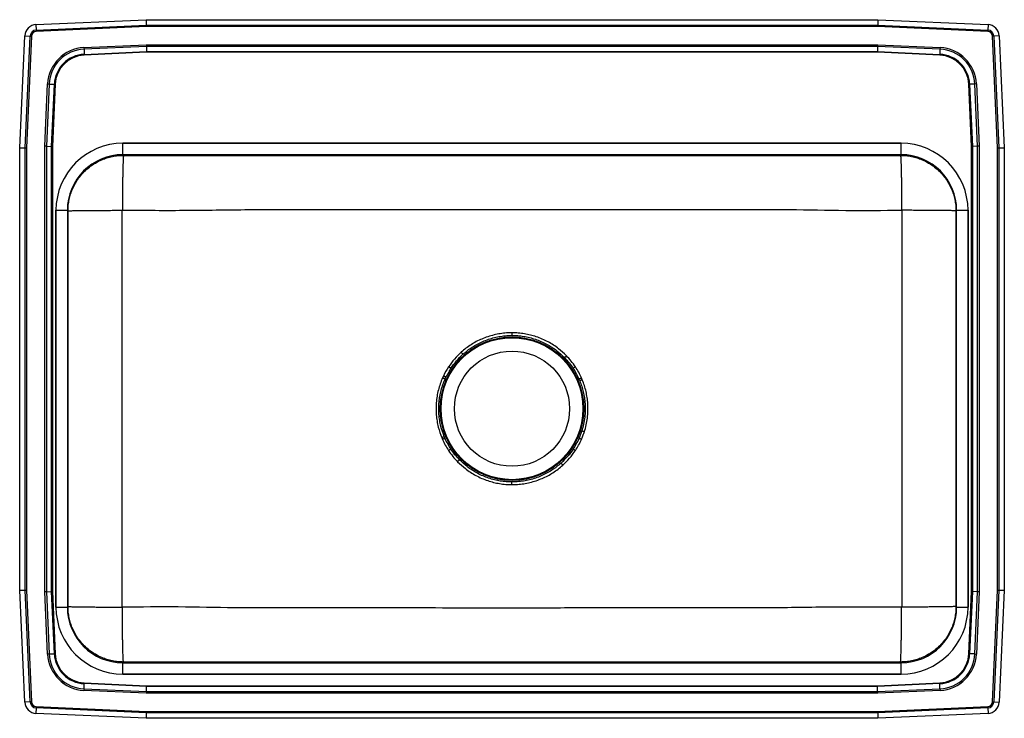
# Model space of a CAD drawing. Extents: x -10 to 21, y -6.8 to 15.2.
import ezdxf

# ---------------------------------------------------------------- set-up
doc = ezdxf.new("R2010")
doc.units = 0
doc.header["$MEASUREMENT"] = 0
doc.layers.get('0').update_dxf_attribs({"linetype": 'CONTINUOUS'})

msp = doc.modelspace()

# ---------------------------------------------------------------- linework, layer by layer
at = {"color": 7, "linetype": 'CONTINUOUS'}
for p, q in [((-9.488, 15.094), (-6.017, 15.25)), ((-6.017, 15.25), (17.017, 15.25)), ((-6.017, 15.25), (-6.013, 15.078)), ((17.017, 15.25), (17.013, 15.078)), ((17.017, 15.25), (20.488, 15.094)), ((-9.488, 15.094), (-9.48, 14.923)), ((-9.48, 14.923), (-6.013, 15.078)), ((-9.48, 14.923), (-9.478, 14.879)), ((-6.012, 15.035), (-9.478, 14.879)), ((-6.013, 15.078), (17.013, 15.078)), ((-6.013, 15.078), (-6.012, 15.035)), ((17.012, 15.035), (-6.012, 15.035)), ((17.013, 15.078), (17.012, 15.035)), ((20.478, 14.879), (17.012, 15.035)), ((17.013, 15.078), (20.48, 14.923)), ((20.48, 14.923), (20.478, 14.879)), ((20.488, 15.094), (20.48, 14.923)), ((-10, 11.215), (-9.842, 14.74)), ((-9.842, 14.74), (-9.67, 14.732)), ((-9.828, 11.211), (-9.67, 14.732)), ((-9.627, 14.73), (-9.785, 11.21)), ((-9.67, 14.732), (-9.627, 14.73)), ((20.67, 14.732), (20.627, 14.73)), ((20.785, 11.21), (20.627, 14.73)), ((20.842, 14.74), (20.67, 14.732)), ((20.67, 14.732), (20.828, 11.211)), ((20.842, 14.74), (21, 11.215)), ((-7.976, 14.37), (-6.013, 14.458)), ((-7.976, 14.37), (-7.974, 14.321)), ((-6.012, 14.409), (-7.974, 14.321)), ((-7.974, 14.321), (-7.967, 14.158)), ((-6.013, 14.458), (-6.012, 14.409)), ((-6.013, 14.458), (17.013, 14.458)), ((17.012, 14.409), (-6.012, 14.409)), ((-6.012, 14.409), (-6.008, 14.246)), ((17.012, 14.409), (17.008, 14.246)), ((17.013, 14.458), (17.012, 14.409)), ((18.974, 14.321), (17.012, 14.409)), ((17.013, 14.458), (18.976, 14.37)), ((18.974, 14.321), (18.967, 14.158)), ((18.976, 14.37), (18.974, 14.321)), ((-7.967, 14.158), (-6.008, 14.246)), ((-7.967, 14.158), (-7.966, 14.134)), ((-6.008, 14.222), (-7.966, 14.134)), ((-6.008, 14.246), (17.008, 14.246)), ((-6.008, 14.246), (-6.008, 14.222)), ((17.008, 14.222), (-6.008, 14.222)), ((17.008, 14.246), (18.967, 14.158)), ((17.008, 14.246), (17.008, 14.222)), ((18.966, 14.134), (17.008, 14.222)), ((18.966, 14.134), (18.967, 14.158)), ((-9.208, 11.263), (-9.12, 13.226)), ((-9.071, 13.224), (-9.159, 11.262)), ((-9.12, 13.226), (-9.071, 13.224)), ((-9.071, 13.224), (-8.908, 13.217)), ((-8.996, 11.258), (-8.908, 13.217)), ((-8.884, 13.216), (-8.972, 11.258)), ((-8.908, 13.217), (-8.884, 13.216)), ((19.884, 13.216), (19.908, 13.217)), ((19.972, 11.258), (19.884, 13.216)), ((20.071, 13.224), (19.908, 13.217)), ((19.908, 13.217), (19.996, 11.258)), ((20.12, 13.226), (20.071, 13.224)), ((20.159, 11.262), (20.071, 13.224)), ((20.12, 13.226), (20.208, 11.263)), ((-10, 11.215), (-9.828, 11.211)), ((-10, -2.715), (-10, 11.215)), ((-9.828, 11.211), (-9.785, 11.21)), ((-9.828, -2.711), (-9.828, 11.211)), ((-9.785, 11.21), (-9.785, -2.71)), ((-9.208, -2.763), (-9.208, 11.263)), ((-9.159, 11.262), (-9.208, 11.263)), ((-9.159, 11.262), (-9.159, -2.762)), ((-9.159, 11.262), (-8.996, 11.258)), ((-8.996, -2.758), (-8.996, 11.258)), ((-8.996, 11.258), (-8.972, 11.258)), ((-8.972, 11.258), (-8.972, -2.758)), ((17.749, 11.357), (-6.749, 11.357)), ((-6.749, 10.999), (-6.749, 11.357)), ((-6.749, 11.357), (17.749, 11.357)), ((17.749, 10.999), (17.749, 11.357)), ((19.972, -2.758), (19.972, 11.258)), ((19.972, 11.258), (19.996, 11.258)), ((20.159, 11.262), (19.996, 11.258)), ((19.996, 11.258), (19.996, -2.758)), ((20.208, 11.263), (20.159, 11.262)), ((20.159, -2.762), (20.159, 11.262)), ((20.208, 11.263), (20.208, -2.763)), ((20.785, 11.21), (20.828, 11.211)), ((20.785, -2.71), (20.785, 11.21)), ((20.828, 11.211), (21, 11.215)), ((20.828, 11.211), (20.828, -2.711)), ((21, 11.215), (21, -2.715)), ((17.749, 10.999), (-6.749, 10.999)), ((-6.728, 10.978), (-6.749, 10.999)), ((17.749, 10.999), (17.728, 10.978)), ((-8.857, 9.249), (-8.857, -3.249)), ((-8.857, 9.249), (-8.499, 9.249)), ((-8.857, -3.249), (-8.857, 9.249)), ((-8.499, 9.249), (-8.499, -3.249)), ((-8.499, 9.249), (-8.478, 9.228)), ((19.478, 9.228), (19.499, 9.249)), ((19.499, 9.249), (19.857, 9.249)), ((19.499, -3.249), (19.499, 9.249)), ((19.857, -3.249), (19.857, 9.249)), ((19.857, 9.249), (19.857, -3.249)), ((7.152, 4.61), (7.213, 4.669)), ((3.848, 1.39), (3.787, 1.331)), ((-10, -2.715), (-9.828, -2.711)), ((-9.842, -6.24), (-10, -2.715)), ((-9.828, -2.711), (-9.785, -2.71)), ((-9.67, -6.232), (-9.828, -2.711)), ((-9.785, -2.71), (-9.627, -6.23)), ((-9.159, -2.762), (-9.208, -2.763)), ((-9.12, -4.726), (-9.208, -2.763)), ((-9.159, -2.762), (-8.996, -2.758)), ((-9.159, -2.762), (-9.071, -4.724)), ((-8.908, -4.717), (-8.996, -2.758)), ((-8.996, -2.758), (-8.972, -2.758)), ((-8.972, -2.758), (-8.884, -4.716)), ((19.884, -4.716), (19.972, -2.758)), ((19.996, -2.758), (19.908, -4.717)), ((19.972, -2.758), (19.996, -2.758)), ((20.159, -2.762), (19.996, -2.758)), ((20.071, -4.724), (20.159, -2.762)), ((20.208, -2.763), (20.12, -4.726)), ((20.208, -2.763), (20.159, -2.762)), ((20.627, -6.23), (20.785, -2.71)), ((20.828, -2.711), (20.67, -6.232)), ((20.785, -2.71), (20.828, -2.711)), ((20.828, -2.711), (21, -2.715)), ((21, -2.715), (20.842, -6.24)), ((-8.857, -3.249), (-8.499, -3.249)), ((-8.478, -3.228), (-8.499, -3.249)), ((19.499, -3.249), (19.478, -3.228)), ((19.499, -3.249), (19.857, -3.249)), ((-9.071, -4.724), (-9.12, -4.726)), ((-9.071, -4.724), (-8.908, -4.717)), ((-8.908, -4.717), (-8.884, -4.716)), ((19.884, -4.716), (19.908, -4.717)), ((20.071, -4.724), (19.908, -4.717)), ((20.071, -4.724), (20.12, -4.726)), ((-6.749, -4.999), (-6.728, -4.978)), ((-6.749, -5.357), (-6.749, -4.999)), ((-6.749, -4.999), (17.749, -4.999)), ((17.728, -4.978), (17.749, -4.999)), ((17.749, -5.357), (17.749, -4.999)), ((-6.749, -5.357), (17.749, -5.357)), ((17.749, -5.357), (-6.749, -5.357)), ((-7.974, -5.821), (-7.976, -5.87)), ((-6.013, -5.958), (-7.976, -5.87)), ((-7.974, -5.821), (-7.967, -5.658)), ((-7.974, -5.821), (-6.012, -5.909)), ((-7.967, -5.658), (-7.966, -5.634)), ((-6.008, -5.746), (-7.967, -5.658)), ((-7.966, -5.634), (-6.008, -5.722)), ((-6.012, -5.909), (-6.008, -5.746)), ((-6.008, -5.722), (-6.008, -5.746)), ((-6.008, -5.722), (17.008, -5.722)), ((17.008, -5.746), (-6.008, -5.746)), ((17.008, -5.722), (18.966, -5.634)), ((18.967, -5.658), (17.008, -5.746)), ((17.008, -5.722), (17.008, -5.746)), ((17.012, -5.909), (17.008, -5.746)), ((17.012, -5.909), (18.974, -5.821)), ((18.976, -5.87), (17.013, -5.958)), ((18.966, -5.634), (18.967, -5.658)), ((18.974, -5.821), (18.967, -5.658)), ((18.974, -5.821), (18.976, -5.87)), ((-6.012, -5.909), (-6.013, -5.958)), ((17.013, -5.958), (-6.013, -5.958)), ((-6.012, -5.909), (17.012, -5.909)), ((17.012, -5.909), (17.013, -5.958)), ((-9.67, -6.232), (-9.842, -6.24)), ((-9.627, -6.23), (-9.67, -6.232)), ((-9.48, -6.423), (-9.488, -6.594)), ((-9.478, -6.379), (-9.48, -6.423)), ((-6.013, -6.578), (-9.48, -6.423)), ((-9.478, -6.379), (-6.012, -6.535)), ((17.012, -6.535), (20.478, -6.379)), ((20.48, -6.423), (17.013, -6.578)), ((20.478, -6.379), (20.48, -6.423)), ((20.48, -6.423), (20.488, -6.594)), ((20.627, -6.23), (20.67, -6.232)), ((20.67, -6.232), (20.842, -6.24)), ((-6.017, -6.75), (-9.488, -6.594)), ((-6.013, -6.578), (-6.017, -6.75)), ((17.017, -6.75), (-6.017, -6.75)), ((-6.012, -6.535), (-6.013, -6.578)), ((17.013, -6.578), (-6.013, -6.578)), ((-6.012, -6.535), (17.012, -6.535)), ((17.012, -6.535), (17.013, -6.578)), ((17.013, -6.578), (17.017, -6.75)), ((20.488, -6.594), (17.017, -6.75))]:
    msp.add_line(p, q, dxfattribs=at)
at = {"color": 7, "linetype": 'CONTINUOUS', "flags": 128}
for points in [[(5.502, 5.307), (5.502, 5.315), (5.502, 5.323), (5.502, 5.333), (5.502, 5.343), (5.502, 5.354), (5.502, 5.366), (5.502, 5.378), (5.502, 5.39)], [(3.577, 4.272), (3.57, 4.277), (3.563, 4.282), (3.554, 4.287), (3.545, 4.293), (3.536, 4.299), (3.526, 4.306), (3.515, 4.313), (3.505, 4.32)], [(7.496, 4.319), (7.485, 4.312), (7.475, 4.305), (7.465, 4.299), (7.455, 4.292), (7.446, 4.286), (7.438, 4.281), (7.43, 4.276), (7.424, 4.272)], [(3.391, 3.933), (3.384, 3.936), (3.376, 3.94), (3.366, 3.944), (3.357, 3.948), (3.346, 3.953), (3.335, 3.958), (3.324, 3.963), (3.312, 3.968)], [(3.418, 3.992), (3.411, 3.996), (3.403, 4), (3.394, 4.004), (3.384, 4.009), (3.374, 4.013), (3.363, 4.019), (3.352, 4.024), (3.34, 4.029)], [(7.688, 3.968), (7.676, 3.963), (7.665, 3.957), (7.654, 3.953), (7.643, 3.948), (7.634, 3.944), (7.624, 3.94), (7.616, 3.936), (7.609, 3.933)], [(7.712, 3.911), (7.7, 3.906), (7.689, 3.902), (7.678, 3.897), (7.667, 3.893), (7.657, 3.888), (7.648, 3.885), (7.64, 3.881), (7.632, 3.878)], [(7.78, 2.275), (7.768, 2.279), (7.756, 2.282), (7.744, 2.286), (7.733, 2.29), (7.723, 2.293), (7.714, 2.296), (7.705, 2.299), (7.698, 2.301)], [(3.368, 2.122), (3.36, 2.119), (3.352, 2.115), (3.343, 2.112), (3.333, 2.107), (3.322, 2.103), (3.311, 2.098), (3.3, 2.094), (3.288, 2.089)], [(3.391, 2.067), (3.384, 2.064), (3.376, 2.06), (3.366, 2.056), (3.357, 2.052), (3.346, 2.047), (3.335, 2.043), (3.324, 2.037), (3.312, 2.032)], [(7.688, 2.032), (7.676, 2.037), (7.665, 2.042), (7.654, 2.047), (7.643, 2.052), (7.634, 2.056), (7.624, 2.06), (7.616, 2.064), (7.609, 2.067)], [(3.576, 1.729), (3.569, 1.724), (3.562, 1.719), (3.554, 1.714), (3.545, 1.708), (3.535, 1.702), (3.525, 1.695), (3.515, 1.688), (3.504, 1.681)], [(7.495, 1.68), (7.485, 1.687), (7.475, 1.694), (7.464, 1.701), (7.455, 1.707), (7.446, 1.713), (7.438, 1.719), (7.43, 1.724), (7.424, 1.728)], [(5.498, 0.61), (5.498, 0.622), (5.498, 0.634), (5.498, 0.646), (5.498, 0.657), (5.498, 0.667), (5.498, 0.677), (5.498, 0.685), (5.498, 0.693)]]:
    msp.add_lwpolyline(points, dxfattribs=at)
at = {"color": 7, "linetype": 'CONTINUOUS'}
for radius in [2.26, 2.235, 1.813]:
    msp.add_circle((5.5, 3), radius, dxfattribs=at)
for centre, radius, start, end in [((-9.471, 14.724), 0.371, 92.5667, 177.4333), ((-9.471, 14.724), 0.199, 92.5667, 177.4333), ((20.471, 14.724), 0.199, 2.5667, 87.4333), ((20.471, 14.724), 0.371, 2.5667, 87.4333), ((-9.471, 14.724), 0.156, 92.5667, 177.4333), ((20.471, 14.724), 0.156, 2.5667, 87.4333), ((-7.923, 13.173), 1.198, 92.5667, 177.4333), ((-7.923, 13.173), 1.15, 92.5667, 177.4333), ((18.923, 13.173), 1.15, 2.5667, 87.4333), ((18.923, 13.173), 1.198, 2.5667, 87.4333), ((-7.923, 13.173), 0.987, 92.5667, 177.4333), ((-7.923, 13.173), 0.963, 92.5667, 177.4333), ((18.923, 13.173), 0.963, 2.5667, 87.4333), ((18.923, 13.173), 0.987, 2.5667, 87.4333), ((66.956, 61.575), 84.865, 222.01095, 222.06861), ((-55.945, -55.573), 84.855, 42.01465, 42.07233), ((-7.923, -4.673), 1.198, 182.5667, 267.4333), ((-7.923, -4.673), 1.15, 182.5667, 267.4333), ((-7.923, -4.673), 0.987, 182.5667, 267.4333), ((-7.923, -4.673), 0.963, 182.5667, 267.4333), ((18.923, -4.673), 0.963, 272.5667, 357.4333), ((18.923, -4.673), 0.987, 272.5667, 357.4333), ((18.923, -4.673), 1.15, 272.5667, 357.4333), ((18.923, -4.673), 1.198, 272.5667, 357.4333), ((-9.471, -6.224), 0.371, 182.5667, 267.4333), ((-9.471, -6.224), 0.199, 182.5667, 267.4333), ((-9.471, -6.224), 0.156, 182.5667, 267.4333), ((20.471, -6.224), 0.156, 272.5667, 357.4333), ((20.471, -6.224), 0.199, 272.5667, 357.4333), ((20.471, -6.224), 0.371, 272.5667, 357.4333)]:
    msp.add_arc(centre, radius, start, end, dxfattribs=at)
for centre, major_axis, ratio, start_param, end_param in [((-6.749, 9.249), (1.485, -1.497), 0.999984, 2.360427, 3.931207), ((-6.749, 9.249), (1.485, -1.497), 0.999984, 2.360427, 3.931207), ((17.749, 9.249), (-1.485, -1.497), 0.999984, 2.351978, 3.922759), ((17.749, 9.249), (-1.485, -1.497), 0.999984, 2.351978, 3.922759), ((-6.749, 9.249), (-1.232, 1.243), 0.999978, 5.502019, 7.0728), ((17.749, 9.249), (1.232, 1.243), 0.999978, 5.493571, 7.064351), ((-6.749, -3.249), (1.485, 1.497), 0.999984, 2.351978, 3.922759), ((-6.749, -3.249), (1.485, 1.497), 0.999984, 2.351978, 3.922759), ((-6.749, -3.249), (1.232, 1.243), 0.999978, 2.351978, 3.922759), ((17.749, -3.249), (-1.485, 1.497), 0.999984, 2.360427, 3.931207), ((17.749, -3.249), (-1.232, 1.243), 0.999978, 2.360427, 3.931207), ((17.749, -3.249), (-1.485, 1.497), 0.999984, 2.360427, 3.931207)]:
    msp.add_ellipse(centre, major_axis=major_axis, ratio=ratio, start_param=start_param, end_param=end_param, dxfattribs=at)
for points, knots in [([(-8.478, 9.228), (-8.476, 9.288), (-8.473, 9.407), (-8.445, 9.583), (-8.401, 9.753), (-8.334, 9.933), (-8.24, 10.119), (-8.115, 10.303), (-7.969, 10.469), (-7.804, 10.615), (-7.619, 10.74), (-7.433, 10.834), (-7.253, 10.901), (-7.083, 10.944), (-6.907, 10.973), (-6.788, 10.976), (-6.728, 10.978)], [0, 0, 0, 0, 0.065539, 0.130213, 0.19402, 0.256962, 0.339513, 0.420525, 0.5, 0.579566, 0.660633, 0.743202, 0.806133, 0.86991, 0.934533, 1, 1, 1, 1]), ([(-6.728, 10.978), (-6.73, 10.975), (-6.733, 10.97), (-6.737, 10.928), (-6.741, 10.865), (-6.745, 10.786), (-6.748, 10.697), (-6.751, 10.593), (-6.754, 10.473), (-6.757, 10.341), (-6.759, 10.198), (-6.761, 10.047), (-6.763, 9.873), (-6.764, 9.678), (-6.765, 9.464), (-6.765, 9.322), (-6.765, 9.252)], [0, 0, 0, 0, 0.076928, 0.157126, 0.240148, 0.303948, 0.368735, 0.434196, 0.5, 0.565804, 0.631265, 0.696052, 0.759852, 0.842874, 0.923072, 1, 1, 1, 1]), ([(17.728, 10.978), (17.788, 10.976), (17.907, 10.973), (18.083, 10.944), (18.253, 10.901), (18.433, 10.834), (18.619, 10.74), (18.804, 10.615), (18.969, 10.469), (19.115, 10.303), (19.24, 10.119), (19.334, 9.933), (19.401, 9.753), (19.445, 9.583), (19.473, 9.407), (19.476, 9.288), (19.478, 9.228)], [0, 0, 0, 0, 0.065468, 0.13009, 0.193867, 0.256799, 0.339367, 0.420434, 0.5, 0.579475, 0.660488, 0.743038, 0.80598, 0.869788, 0.934461, 1, 1, 1, 1]), ([(17.728, 10.978), (17.73, 10.975), (17.733, 10.97), (17.737, 10.928), (17.741, 10.865), (17.745, 10.786), (17.748, 10.697), (17.751, 10.593), (17.754, 10.473), (17.757, 10.341), (17.759, 10.198), (17.761, 10.047), (17.763, 9.873), (17.764, 9.678), (17.765, 9.464), (17.765, 9.322), (17.765, 9.252)], [0, 0, 0, 0, 0.076928, 0.157126, 0.240148, 0.303948, 0.368735, 0.434196, 0.5, 0.565804, 0.631265, 0.696052, 0.759852, 0.842874, 0.923072, 1, 1, 1, 1]), ([(-8.478, 9.228), (-8.476, 9.229), (-8.47, 9.23), (-8.429, 9.233), (-8.367, 9.235), (-8.288, 9.237), (-8.201, 9.238), (-8.098, 9.24), (-7.98, 9.241), (-7.849, 9.243), (-7.708, 9.244), (-7.559, 9.245), (-7.387, 9.246), (-7.193, 9.246), (-6.981, 9.247), (-6.84, 9.247), (-6.771, 9.247)], [0, 0, 0, 0, 0.077012, 0.157254, 0.240283, 0.304066, 0.368822, 0.434242, 0.5, 0.565758, 0.631178, 0.695934, 0.759717, 0.842746, 0.922988, 1, 1, 1, 1]), ([(-6.771, -3.247), (-6.772, -2.722), (-6.776, -1.678), (-6.775, -0.114), (-6.775, 1.443), (-6.775, 3), (-6.775, 4.557), (-6.775, 6.114), (-6.776, 7.678), (-6.772, 8.722), (-6.771, 9.247)], [0, 0, 0, 0, 0.1261, 0.250733, 0.375366, 0.5, 0.624634, 0.749267, 0.8739, 1, 1, 1, 1]), ([(-6.771, 9.247), (-6.77, 9.247), (-6.769, 9.248), (-6.767, 9.248), (-6.767, 9.249), (-6.767, 9.249), (-6.767, 9.249), (-6.766, 9.251), (-6.766, 9.252), (-6.765, 9.252)], [0, 0, 0, 0, 0.3357837, 0.4710539, 0.50156, 0.5319365, 0.5674547, 0.6663038, 1, 1, 1, 1]), ([(-6.765, 9.252), (-6.08, 9.248), (-4.711, 9.239), (-2.662, 9.279), (-0.618, 9.27), (1.421, 9.275), (3.46, 9.276), (5.403, 9.277), (7.248, 9.277), (8.996, 9.275), (10.744, 9.274), (12.491, 9.269), (14.245, 9.28), (16.003, 9.234), (17.179, 9.246), (17.765, 9.252)], [0, 0, 0, 0, 0.083767, 0.167521, 0.250612, 0.333724, 0.416855, 0.499999, 0.571265, 0.642524, 0.713768, 0.784999, 0.856215, 0.928267, 1, 1, 1, 1]), ([(17.765, 9.252), (17.766, 9.252), (17.766, 9.251), (17.767, 9.249), (17.767, 9.249), (17.767, 9.249), (17.768, 9.248), (17.769, 9.248), (17.77, 9.247), (17.771, 9.247)], [0, 0, 0, 0, 0.3337069, 0.467911, 0.4982885, 0.5287956, 0.5646241, 0.6642056, 1, 1, 1, 1]), ([(17.771, 9.247), (17.772, 8.722), (17.776, 7.678), (17.775, 6.114), (17.775, 4.557), (17.775, 3), (17.775, 1.443), (17.775, -0.114), (17.776, -1.678), (17.772, -2.722), (17.771, -3.247)], [0, 0, 0, 0, 0.1261, 0.250733, 0.375366, 0.5, 0.624634, 0.749267, 0.8739, 1, 1, 1, 1]), ([(19.478, 9.228), (19.476, 9.229), (19.47, 9.23), (19.429, 9.233), (19.367, 9.235), (19.288, 9.237), (19.201, 9.238), (19.098, 9.24), (18.98, 9.241), (18.849, 9.243), (18.708, 9.244), (18.559, 9.245), (18.387, 9.246), (18.193, 9.246), (17.981, 9.247), (17.84, 9.247), (17.771, 9.247)], [0, 0, 0, 0, 0.077012, 0.157254, 0.240283, 0.304066, 0.368822, 0.434242, 0.5, 0.565758, 0.631178, 0.695934, 0.759717, 0.842746, 0.922988, 1, 1, 1, 1]), ([(5.502, 5.39), (5.444, 5.389), (5.32, 5.387), (5.13, 5.364), (4.934, 5.325), (4.738, 5.269), (4.552, 5.198), (4.375, 5.113), (4.209, 5.016), (4.049, 4.905), (3.95, 4.82), (3.9, 4.778)], [0, 0, 0, 0, 0.099195, 0.21216, 0.325904, 0.44211, 0.559168, 0.66758, 0.776684, 0.887967, 1, 1, 1, 1]), ([(3.957, 4.714), (4.004, 4.754), (4.097, 4.834), (4.249, 4.941), (4.41, 5.036), (4.581, 5.119), (4.76, 5.188), (4.945, 5.242), (5.137, 5.281), (5.324, 5.304), (5.446, 5.306), (5.502, 5.307)], [0, 0, 0, 0, 0.108386, 0.217465, 0.328716, 0.440717, 0.553685, 0.66744, 0.783677, 0.900773, 1, 1, 1, 1]), ([(7.213, 4.669), (7.134, 4.745), (7.006, 4.866), (6.808, 5.005), (6.636, 5.108), (6.453, 5.196), (6.267, 5.267), (6.079, 5.322), (5.891, 5.361), (5.698, 5.385), (5.567, 5.389), (5.502, 5.39)], [0, 0, 0, 0, 0.172115, 0.2762, 0.380286, 0.487386, 0.594486, 0.69454, 0.794593, 0.897297, 1, 1, 1, 1]), ([(5.502, 5.307), (5.563, 5.306), (5.686, 5.303), (5.87, 5.28), (6.054, 5.242), (6.236, 5.189), (6.414, 5.121), (6.588, 5.037), (6.757, 4.937), (6.951, 4.801), (7.075, 4.683), (7.152, 4.61)], [0, 0, 0, 0, 0.099749, 0.200139, 0.302541, 0.405635, 0.509352, 0.613788, 0.720487, 0.827967, 1, 1, 1, 1]), ([(3.9, 4.778), (3.9, 4.778), (3.825, 4.711), (3.682, 4.567), (3.564, 4.403), (3.505, 4.32)], [0, 0, 0, 0, 0.000255, 0.496103, 1, 1, 1, 1]), ([(3.577, 4.272), (3.633, 4.351), (3.745, 4.511), (3.886, 4.646), (3.957, 4.714)], [0, 0, 0, 0, 0.49599, 1, 1, 1, 1]), ([(7.496, 4.319), (7.453, 4.381), (7.367, 4.504), (7.264, 4.614), (7.213, 4.669)], [0, 0, 0, 0, 0.4977811, 1, 1, 1, 1]), ([(7.152, 4.61), (7.152, 4.61), (7.202, 4.558), (7.299, 4.45), (7.382, 4.331), (7.424, 4.272)], [0, 0, 0, 0, 0.000299, 0.497937, 1, 1, 1, 1]), ([(3.505, 4.32), (3.505, 4.32), (3.443, 4.227), (3.392, 4.128), (3.34, 4.029)], [0, 0, 0, 0, 0.000959, 1, 1, 1, 1]), ([(7.424, 4.272), (7.424, 4.272), (7.459, 4.218), (7.527, 4.108), (7.581, 3.991), (7.609, 3.933)], [0, 0, 0, 0, 0.0007522, 0.4986308, 1, 1, 1, 1]), ([(7.688, 3.968), (7.66, 4.028), (7.603, 4.149), (7.532, 4.262), (7.496, 4.319)], [0, 0, 0, 0, 0.498214, 1, 1, 1, 1]), ([(3.312, 3.968), (3.287, 3.906), (3.236, 3.784), (3.179, 3.591), (3.137, 3.392), (3.113, 3.193), (3.105, 2.998), (3.113, 2.805), (3.137, 2.613), (3.185, 2.37), (3.248, 2.199), (3.288, 2.089)], [0, 0, 0, 0, 0.103102, 0.206205, 0.312302, 0.4184, 0.517158, 0.615916, 0.717295, 0.818674, 1, 1, 1, 1]), ([(3.368, 2.122), (3.329, 2.228), (3.268, 2.394), (3.221, 2.63), (3.198, 2.822), (3.191, 3.017), (3.201, 3.21), (3.226, 3.397), (3.265, 3.578), (3.319, 3.758), (3.367, 3.875), (3.391, 3.933)], [0, 0, 0, 0, 0.181319, 0.284309, 0.387299, 0.493283, 0.599268, 0.698132, 0.796997, 0.898498, 1, 1, 1, 1]), ([(7.609, 3.933), (7.609, 3.933), (7.617, 3.915), (7.625, 3.896), (7.632, 3.878)], [0, 0, 0, 0, 0.002515, 1, 1, 1, 1]), ([(7.632, 3.878), (7.654, 3.821), (7.698, 3.707), (7.747, 3.528), (7.783, 3.344), (7.804, 3.148), (7.809, 2.943), (7.793, 2.729), (7.759, 2.513), (7.718, 2.372), (7.698, 2.301)], [0, 0, 0, 0, 0.113817, 0.228362, 0.345195, 0.462816, 0.594164, 0.726635, 0.862693, 1, 1, 1, 1]), ([(7.78, 2.275), (7.8, 2.345), (7.841, 2.487), (7.878, 2.707), (7.895, 2.933), (7.891, 3.149), (7.869, 3.351), (7.833, 3.54), (7.782, 3.728), (7.735, 3.85), (7.712, 3.911)], [0, 0, 0, 0, 0.131911, 0.263821, 0.40049, 0.537159, 0.65135, 0.765541, 0.882771, 1, 1, 1, 1]), ([(3.312, 2.032), (3.34, 1.972), (3.397, 1.851), (3.468, 1.738), (3.504, 1.681)], [0, 0, 0, 0, 0.498217, 1, 1, 1, 1]), ([(3.576, 1.729), (3.542, 1.783), (3.473, 1.892), (3.418, 2.009), (3.391, 2.067)], [0, 0, 0, 0, 0.498253, 1, 1, 1, 1]), ([(7.609, 2.067), (7.582, 2.009), (7.527, 1.892), (7.458, 1.783), (7.424, 1.728)], [0, 0, 0, 0, 0.49825, 1, 1, 1, 1]), ([(7.495, 1.68), (7.531, 1.737), (7.603, 1.85), (7.659, 1.971), (7.688, 2.032)], [0, 0, 0, 0, 0.498211, 1, 1, 1, 1]), ([(3.504, 1.681), (3.504, 1.681), (3.545, 1.619), (3.634, 1.496), (3.736, 1.386), (3.787, 1.331)], [0, 0, 0, 0, 0.000669, 0.498117, 1, 1, 1, 1]), ([(3.848, 1.39), (3.848, 1.39), (3.798, 1.442), (3.701, 1.55), (3.618, 1.669), (3.576, 1.729)], [0, 0, 0, 0, 0.000299, 0.497934, 1, 1, 1, 1]), ([(7.424, 1.728), (7.423, 1.728), (7.37, 1.647), (7.253, 1.49), (7.113, 1.354), (7.043, 1.286)], [0, 0, 0, 0, 0.0005273, 0.4962576, 1, 1, 1, 1]), ([(7.1, 1.222), (7.173, 1.292), (7.319, 1.432), (7.436, 1.597), (7.495, 1.68)], [0, 0, 0, 0, 0.49597, 1, 1, 1, 1]), ([(3.787, 1.331), (3.866, 1.255), (3.994, 1.134), (4.192, 0.995), (4.364, 0.892), (4.547, 0.804), (4.733, 0.733), (4.921, 0.678), (5.109, 0.639), (5.302, 0.615), (5.433, 0.611), (5.498, 0.61)], [0, 0, 0, 0, 0.172115, 0.2762, 0.380286, 0.487386, 0.594486, 0.69454, 0.794593, 0.897297, 1, 1, 1, 1]), ([(5.498, 0.693), (5.437, 0.694), (5.314, 0.697), (5.13, 0.72), (4.946, 0.758), (4.764, 0.811), (4.586, 0.879), (4.412, 0.963), (4.243, 1.063), (4.049, 1.199), (3.925, 1.317), (3.848, 1.39)], [0, 0, 0, 0, 0.099749, 0.200139, 0.302541, 0.405635, 0.509352, 0.613788, 0.720487, 0.827967, 1, 1, 1, 1]), ([(7.043, 1.286), (6.996, 1.246), (6.903, 1.166), (6.751, 1.059), (6.59, 0.964), (6.419, 0.881), (6.241, 0.812), (6.055, 0.758), (5.863, 0.719), (5.732, 0.703), (5.61, 0.695), (5.554, 0.694), (5.498, 0.693)], [0, 0, 0, 0, 0.108376, 0.217444, 0.328686, 0.440676, 0.553635, 0.667381, 0.783609, 0.900696, 0.900782, 1, 1, 1, 1]), ([(5.498, 0.61), (5.556, 0.611), (5.68, 0.613), (5.87, 0.636), (6.066, 0.675), (6.262, 0.731), (6.448, 0.802), (6.625, 0.887), (6.791, 0.984), (6.951, 1.095), (7.05, 1.18), (7.1, 1.222)], [0, 0, 0, 0, 0.099186, 0.212141, 0.325875, 0.442071, 0.559118, 0.667542, 0.776658, 0.887953, 1, 1, 1, 1]), ([(-6.728, -4.978), (-6.788, -4.976), (-6.907, -4.973), (-7.083, -4.944), (-7.253, -4.901), (-7.433, -4.834), (-7.619, -4.74), (-7.804, -4.615), (-7.969, -4.469), (-8.115, -4.304), (-8.24, -4.119), (-8.334, -3.933), (-8.401, -3.753), (-8.445, -3.583), (-8.473, -3.407), (-8.476, -3.288), (-8.478, -3.228)], [0, 0, 0, 0, 0.065468, 0.13009, 0.193867, 0.256799, 0.339367, 0.420434, 0.5, 0.579475, 0.660488, 0.743038, 0.80598, 0.869788, 0.934461, 1, 1, 1, 1]), ([(-8.478, -3.228), (-8.476, -3.229), (-8.47, -3.23), (-8.429, -3.233), (-8.367, -3.235), (-8.288, -3.237), (-8.201, -3.238), (-8.098, -3.24), (-7.98, -3.241), (-7.849, -3.243), (-7.708, -3.244), (-7.559, -3.245), (-7.387, -3.246), (-7.193, -3.246), (-6.981, -3.247), (-6.84, -3.247), (-6.771, -3.247)], [0, 0, 0, 0, 0.077012, 0.157254, 0.240283, 0.304066, 0.368822, 0.434242, 0.5, 0.565758, 0.631178, 0.695934, 0.759717, 0.842746, 0.922988, 1, 1, 1, 1]), ([(-6.765, -3.252), (-6.766, -3.252), (-6.766, -3.251), (-6.767, -3.249), (-6.767, -3.249), (-6.767, -3.249), (-6.768, -3.248), (-6.769, -3.248), (-6.77, -3.247), (-6.771, -3.247)], [0, 0, 0, 0, 0.333707, 0.467911, 0.498289, 0.528796, 0.564624, 0.664206, 1, 1, 1, 1]), ([(17.765, -3.252), (17.08, -3.248), (15.711, -3.239), (13.662, -3.279), (11.618, -3.27), (9.579, -3.275), (7.54, -3.276), (5.597, -3.277), (3.752, -3.277), (2.004, -3.275), (0.256, -3.274), (-1.491, -3.269), (-3.245, -3.28), (-5.003, -3.234), (-6.179, -3.246), (-6.765, -3.252)], [0, 0, 0, 0, 0.083767, 0.167521, 0.250612, 0.333724, 0.416855, 0.499999, 0.571265, 0.642524, 0.713768, 0.784999, 0.856215, 0.928267, 1, 1, 1, 1]), ([(-6.728, -4.978), (-6.73, -4.975), (-6.733, -4.97), (-6.737, -4.928), (-6.741, -4.865), (-6.745, -4.786), (-6.748, -4.697), (-6.751, -4.593), (-6.754, -4.473), (-6.757, -4.341), (-6.759, -4.198), (-6.761, -4.047), (-6.763, -3.873), (-6.764, -3.678), (-6.765, -3.464), (-6.765, -3.322), (-6.765, -3.252)], [0, 0, 0, 0, 0.076928, 0.157126, 0.240148, 0.303948, 0.368735, 0.434196, 0.5, 0.565804, 0.631265, 0.696052, 0.759852, 0.842874, 0.923072, 1, 1, 1, 1]), ([(19.478, -3.228), (19.476, -3.288), (19.473, -3.407), (19.445, -3.583), (19.401, -3.753), (19.334, -3.933), (19.24, -4.119), (19.115, -4.304), (18.969, -4.469), (18.804, -4.615), (18.619, -4.74), (18.433, -4.834), (18.253, -4.901), (18.083, -4.944), (17.907, -4.973), (17.788, -4.976), (17.728, -4.978)], [0, 0, 0, 0, 0.065539, 0.130213, 0.19402, 0.256962, 0.339513, 0.420525, 0.5, 0.579566, 0.660633, 0.743202, 0.806133, 0.86991, 0.934532, 1, 1, 1, 1]), ([(17.728, -4.978), (17.73, -4.975), (17.733, -4.97), (17.737, -4.928), (17.741, -4.865), (17.745, -4.786), (17.748, -4.697), (17.751, -4.593), (17.754, -4.473), (17.757, -4.341), (17.759, -4.198), (17.761, -4.047), (17.763, -3.873), (17.764, -3.678), (17.765, -3.464), (17.765, -3.322), (17.765, -3.252)], [0, 0, 0, 0, 0.076928, 0.157126, 0.240148, 0.303948, 0.368735, 0.434196, 0.5, 0.565804, 0.631265, 0.696052, 0.759852, 0.842874, 0.923072, 1, 1, 1, 1]), ([(17.771, -3.247), (17.77, -3.247), (17.769, -3.248), (17.767, -3.248), (17.767, -3.249), (17.767, -3.249), (17.767, -3.249), (17.766, -3.251), (17.766, -3.252), (17.765, -3.252)], [0, 0, 0, 0, 0.335784, 0.471054, 0.50156, 0.531937, 0.567455, 0.666304, 1, 1, 1, 1]), ([(19.478, -3.228), (19.476, -3.229), (19.47, -3.23), (19.429, -3.233), (19.367, -3.235), (19.288, -3.237), (19.201, -3.238), (19.098, -3.24), (18.98, -3.241), (18.849, -3.243), (18.708, -3.244), (18.559, -3.245), (18.387, -3.246), (18.193, -3.246), (17.981, -3.247), (17.84, -3.247), (17.771, -3.247)], [0, 0, 0, 0, 0.077012, 0.157254, 0.240283, 0.304066, 0.368822, 0.434242, 0.5, 0.565758, 0.631178, 0.695934, 0.759717, 0.842746, 0.922988, 1, 1, 1, 1])]:
    msp.add_open_spline(points, degree=3, knots=knots, dxfattribs=at)
for points in [[(-6.728, 10.978), (17.728, 10.978)], [(-8.478, -3.228), (-8.478, 9.228)], [(19.478, 9.228), (19.478, -3.228)], [(3.418, 3.992), (3.577, 4.272)], [(3.34, 4.029), (3.312, 3.968)], [(3.391, 3.933), (3.418, 3.992)], [(7.712, 3.911), (7.688, 3.968)], [(7.698, 2.301), (7.609, 2.067)], [(7.688, 2.032), (7.78, 2.275)], [(3.288, 2.089), (3.312, 2.032)], [(3.391, 2.067), (3.368, 2.122)], [(17.728, -4.978), (-6.728, -4.978)]]:
    msp.add_open_spline(points, degree=1, dxfattribs=at)

doc.saveas('drawing.dxf')
